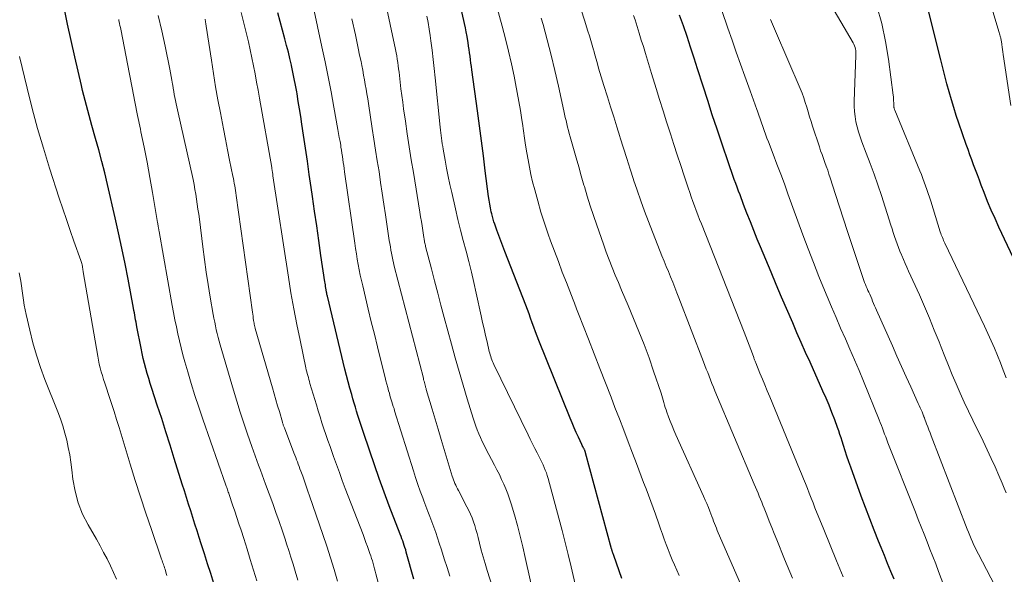
# Model space of a CAD drawing. Units: feet. Extents: x 1920000 to 1925000, y 496071 to 500012.
# Drawn here: x 1920221 to 1920343, y 497957 to 498025 of the extents above; entities that cross this region are included whole.
import ezdxf

# ---------------------------------------------------------------- set-up
doc = ezdxf.new("R2010")
doc.units = ezdxf.units.FT
doc.header["$LTSCALE"] = 100
doc.header["$MEASUREMENT"] = 0
doc.layers.add('CONTOUR INDEX', color=32, linetype='Continuous', lineweight=25)
doc.layers.add('CONTOUR INTERMEDIATE', color=40, linetype='Continuous', lineweight=15)

msp = doc.modelspace()

# ---------------------------------------------------------------- linework, layer by layer
at = {"layer": 'CONTOUR INDEX', "flags": 128}
for points, elevation in [([(1920295.69, 497956.53), (1920294.67, 497959.39), (1920294.64, 497959.49), (1920294.6, 497959.6), (1920294.57, 497959.71), (1920294.53, 497959.81), (1920294.48, 497959.99), (1920294.47, 497960.01), (1920294.46, 497960.03), (1920294.46, 497960.05), (1920294.45, 497960.06), (1920294.44, 497960.14), (1920294.43, 497960.15), (1920294.43, 497960.17), (1920294.42, 497960.19), (1920294.42, 497960.21), (1920291.2, 497972.06), (1920291.18, 497972.13), (1920291.16, 497972.19), (1920291.14, 497972.25), (1920291.12, 497972.31), (1920291.09, 497972.37), (1920291.07, 497972.43), (1920291.04, 497972.49), (1920291.01, 497972.55), (1920290.96, 497972.64), (1920290.91, 497972.75), (1920290.85, 497972.85), (1920290.8, 497972.95), (1920290.75, 497973.06), (1920290.31, 497973.99), (1920290.05, 497974.57), (1920289.79, 497975.15), (1920289.54, 497975.73), (1920289.3, 497976.31), (1920285.43, 497985.91), (1920285.22, 497986.45), (1920285.01, 497986.99), (1920284.81, 497987.54), (1920284.61, 497988.09), (1920284.42, 497988.64), (1920284.22, 497989.19), (1920284.02, 497989.73), (1920283.81, 497990.28), (1920281.24, 497996.87), (1920280.99, 497997.54), (1920280.74, 497998.2), (1920280.49, 497998.86), (1920280.25, 497999.53), (1920279.99, 498000.24), (1920279.88, 498000.55), (1920279.78, 498000.87), (1920279.7, 498001.19), (1920279.62, 498001.51), (1920279.56, 498001.79), (1920279.46, 498002.26), (1920279.37, 498002.73), (1920279.3, 498003.2), (1920279.23, 498003.68), (1920278.83, 498006.83), (1920278.59, 498008.68), (1920278.35, 498010.53), (1920278.1, 498012.38), (1920277.85, 498014.23), (1920277.17, 498019.28), (1920277.11, 498019.7), (1920277.06, 498020.12), (1920277, 498020.54), (1920276.94, 498020.97), (1920276.89, 498021.39), (1920276.83, 498021.81), (1920276.76, 498022.23), (1920276.7, 498022.65), (1920276.66, 498022.88), (1920276.57, 498023.42), (1920276.48, 498023.96), (1920276.37, 498024.49), (1920276.26, 498025.02), (1920275.69, 498027.56)], 780), ([(1920245.32, 497955.92), (1920244.94, 497957.15), (1920244.55, 497958.37), (1920244.17, 497959.6), (1920243.77, 497960.82), (1920243.52, 497961.62), (1920243.25, 497962.44), (1920242.99, 497963.27), (1920242.73, 497964.09), (1920242.47, 497964.91), (1920242.21, 497965.73), (1920241.95, 497966.56), (1920241.69, 497967.38), (1920241.43, 497968.2), (1920240.45, 497971.35), (1920239.94, 497973), (1920239.42, 497974.64), (1920238.89, 497976.28), (1920238.35, 497977.92), (1920237.68, 497979.98), (1920237.48, 497980.59), (1920237.29, 497981.21), (1920237.11, 497981.82), (1920236.93, 497982.44), (1920236.77, 497983.07), (1920236.61, 497983.69), (1920236.47, 497984.32), (1920236.34, 497984.95), (1920235.83, 497987.61), (1920235.78, 497987.89), (1920235.73, 497988.18), (1920235.67, 497988.46), (1920235.62, 497988.75), (1920235.57, 497989.03), (1920235.52, 497989.32), (1920235.47, 497989.61), (1920235.42, 497989.89), (1920234.74, 497993.48), (1920234.37, 497995.38), (1920233.99, 497997.28), (1920233.58, 497999.17), (1920233.15, 498001.05), (1920232.2, 498005.15), (1920231.86, 498006.57), (1920231.5, 498008), (1920231.13, 498009.41), (1920230.74, 498010.83), (1920230.28, 498012.42), (1920230.11, 498013.03), (1920229.94, 498013.65), (1920229.77, 498014.27), (1920229.6, 498014.89), (1920229.44, 498015.5), (1920229.28, 498016.13), (1920229.13, 498016.75), (1920228.98, 498017.37), (1920228.19, 498020.9), (1920227.73, 498022.92), (1920227.28, 498024.94), (1920226.84, 498026.96)], 740), ([(1920270.02, 497956.46), (1920269.08, 497959.8), (1920269, 497960.08), (1920268.91, 497960.36), (1920268.82, 497960.63), (1920268.73, 497960.91), (1920268.63, 497961.19), (1920268.53, 497961.46), (1920268.43, 497961.74), (1920268.32, 497962.01), (1920266.98, 497965.52), (1920266.35, 497967.2), (1920265.74, 497968.88), (1920265.14, 497970.57), (1920264.57, 497972.27), (1920263.77, 497974.67), (1920263.6, 497975.17), (1920263.43, 497975.67), (1920263.27, 497976.17), (1920263.11, 497976.67), (1920262.95, 497977.17), (1920262.79, 497977.68), (1920262.64, 497978.18), (1920262.49, 497978.69), (1920262.34, 497979.24), (1920262.12, 497980.02), (1920261.91, 497980.8), (1920261.71, 497981.59), (1920261.51, 497982.38), (1920259.34, 497991.39), (1920259.32, 497991.48), (1920259.29, 497991.58), (1920259.27, 497991.67), (1920259.26, 497991.76), (1920259.24, 497991.86), (1920259.22, 497991.95), (1920259.2, 497992.05), (1920259.19, 497992.14), (1920259.15, 497992.36), (1920259.12, 497992.56), (1920259.09, 497992.76), (1920259.06, 497992.96), (1920259.03, 497993.16), (1920258.55, 497996.4), (1920258.29, 497998.22), (1920258.02, 498000.03), (1920257.76, 498001.85), (1920257.49, 498003.67), (1920257.34, 498004.78), (1920257.1, 498006.4), (1920256.87, 498008.01), (1920256.63, 498009.62), (1920256.4, 498011.24), (1920256.2, 498012.58), (1920256.05, 498013.52), (1920255.91, 498014.46), (1920255.75, 498015.4), (1920255.59, 498016.33), (1920255.55, 498016.57), (1920255.4, 498017.39), (1920255.25, 498018.2), (1920255.08, 498019.01), (1920254.91, 498019.82), (1920254.9, 498019.85), (1920254.72, 498020.67), (1920254.52, 498021.49), (1920254.31, 498022.3), (1920254.1, 498023.12), (1920253.22, 498026.34)], 760), ([(1920346.48, 497990.83), (1920342.21, 497999.89), (1920341.73, 498000.94), (1920341.26, 498002), (1920340.82, 498003.07), (1920340.39, 498004.15), (1920340.04, 498005.07), (1920339.8, 498005.69), (1920339.56, 498006.32), (1920339.33, 498006.94), (1920339.09, 498007.57), (1920338.86, 498008.19), (1920338.63, 498008.82), (1920338.4, 498009.45), (1920338.18, 498010.08), (1920337.26, 498012.7), (1920336.94, 498013.66), (1920336.63, 498014.63), (1920336.34, 498015.6), (1920336.06, 498016.58), (1920335.8, 498017.56), (1920335.54, 498018.54), (1920335.29, 498019.52), (1920335.04, 498020.51), (1920333.27, 498027.54)], 820), ([(1920329.3, 497956.46), (1920328.89, 497957.43), (1920328.48, 497958.41), (1920328.08, 497959.38), (1920327.68, 497960.36), (1920327.36, 497961.15), (1920326.81, 497962.53), (1920326.27, 497963.91), (1920325.74, 497965.3), (1920325.23, 497966.69), (1920323.92, 497970.28), (1920323.68, 497970.95), (1920323.45, 497971.62), (1920323.23, 497972.29), (1920323.02, 497972.97), (1920322.87, 497973.47), (1920322.73, 497973.9), (1920322.59, 497974.33), (1920322.45, 497974.75), (1920322.3, 497975.17), (1920321.95, 497976.13), (1920321.61, 497977.02), (1920321.26, 497977.91), (1920320.89, 497978.79), (1920320.5, 497979.67), (1920318.9, 497983.23), (1920318.35, 497984.44), (1920317.82, 497985.65), (1920317.29, 497986.86), (1920316.76, 497988.08), (1920315.4, 497991.26), (1920314.74, 497992.8), (1920314.09, 497994.34), (1920313.44, 497995.89), (1920312.8, 497997.44), (1920312.39, 497998.42), (1920311.96, 497999.48), (1920311.54, 498000.54), (1920311.12, 498001.61), (1920310.71, 498002.67), (1920310.26, 498003.86), (1920310.08, 498004.33), (1920309.9, 498004.81), (1920309.73, 498005.29), (1920309.55, 498005.77), (1920309.38, 498006.25), (1920309.21, 498006.73), (1920309.04, 498007.21), (1920308.87, 498007.7), (1920308.01, 498010.23), (1920307.42, 498011.98), (1920306.84, 498013.74), (1920306.27, 498015.5), (1920305.7, 498017.26), (1920305.02, 498019.42), (1920304.6, 498020.75), (1920304.17, 498022.08), (1920303.72, 498023.4), (1920303.27, 498024.72), (1920302.81, 498026.03)], 800)]:
    msp.add_lwpolyline(points, dxfattribs=dict(at, elevation=elevation))
at = {"layer": 'CONTOUR INTERMEDIATE', "flags": 128}
for points, elevation in [([(1920343.09, 497967.1), (1920342.85, 497967.7), (1920342.6, 497968.3), (1920342.2, 497969.24), (1920341.74, 497970.31), (1920341.26, 497971.37), (1920340.77, 497972.42), (1920340.26, 497973.47), (1920338.98, 497976.09), (1920338.44, 497977.19), (1920337.92, 497978.3), (1920337.42, 497979.42), (1920336.93, 497980.55), (1920336.46, 497981.68), (1920335.99, 497982.81), (1920335.53, 497983.95), (1920335.08, 497985.09), (1920334.82, 497985.73), (1920334.24, 497987.19), (1920333.64, 497988.65), (1920333.02, 497990.09), (1920332.39, 497991.53), (1920331.06, 497994.46), (1920330.85, 497994.94), (1920330.63, 497995.42), (1920330.42, 497995.91), (1920330.21, 497996.39), (1920330.18, 497996.46), (1920330, 497996.91), (1920329.82, 497997.37), (1920329.65, 497997.82), (1920329.49, 497998.29), (1920329.33, 497998.75), (1920329.18, 497999.21), (1920329.03, 497999.68), (1920328.88, 498000.14), (1920327.71, 498003.77), (1920327.27, 498005.09), (1920326.82, 498006.41), (1920326.34, 498007.72), (1920325.84, 498009.03), (1920325.3, 498010.43), (1920325.08, 498011.04), (1920324.88, 498011.65), (1920324.71, 498012.26), (1920324.56, 498012.89), (1920324.45, 498013.52), (1920324.37, 498014.15), (1920324.34, 498014.79), (1920324.34, 498015.43), (1920324.57, 498021.04), (1920324.57, 498021.25), (1920324.56, 498021.45), (1920324.54, 498021.66), (1920324.51, 498021.86), (1920324.45, 498022.06), (1920324.39, 498022.25), (1920324.31, 498022.44), (1920324.21, 498022.62), (1920316.92, 498035.13)], 812), ([(1920302.75, 497956.9), (1920302.17, 497958.22), (1920301.9, 497958.84), (1920301.64, 497959.47), (1920301.39, 497960.11), (1920301.15, 497960.74), (1920300.91, 497961.38), (1920300.68, 497962.02), (1920300.45, 497962.66), (1920300.23, 497963.3), (1920299.81, 497964.49), (1920299.53, 497965.27), (1920299.24, 497966.06), (1920298.95, 497966.84), (1920298.66, 497967.62), (1920298.36, 497968.4), (1920298.06, 497969.18), (1920297.76, 497969.96), (1920297.47, 497970.74), (1920296.99, 497972.01), (1920296.45, 497973.42), (1920295.92, 497974.83), (1920295.38, 497976.25), (1920294.83, 497977.66), (1920294.35, 497978.9), (1920293.66, 497980.69), (1920292.96, 497982.47), (1920292.27, 497984.26), (1920291.56, 497986.05), (1920290.33, 497989.18), (1920290.25, 497989.4), (1920290.16, 497989.62), (1920290.08, 497989.83), (1920289.99, 497990.05), (1920289.91, 497990.27), (1920289.83, 497990.49), (1920289.74, 497990.71), (1920289.66, 497990.93), (1920288.83, 497993.06), (1920288.33, 497994.34), (1920287.84, 497995.63), (1920287.36, 497996.92), (1920286.89, 497998.21), (1920286.59, 497999.04), (1920286.12, 498000.39), (1920285.69, 498001.75), (1920285.29, 498003.12), (1920284.92, 498004.5), (1920284.67, 498005.49), (1920284.46, 498006.38), (1920284.27, 498007.27), (1920284.1, 498008.17), (1920283.94, 498009.07), (1920283.8, 498009.98), (1920283.66, 498010.88), (1920283.53, 498011.78), (1920283.4, 498012.69), (1920283.33, 498013.13), (1920283.16, 498014.26), (1920282.97, 498015.38), (1920282.77, 498016.5), (1920282.55, 498017.62), (1920282.37, 498018.5), (1920282.04, 498020.05), (1920281.69, 498021.59), (1920281.3, 498023.13), (1920280.9, 498024.67), (1920279.34, 498030.38)], 784), ([(1920274.47, 497956.83), (1920274.12, 497957.91), (1920273.76, 497958.99), (1920273.42, 497960.07), (1920273.15, 497960.92), (1920272.93, 497961.58), (1920272.71, 497962.23), (1920272.47, 497962.89), (1920272.23, 497963.53), (1920271.98, 497964.18), (1920271.73, 497964.83), (1920271.49, 497965.47), (1920271.24, 497966.12), (1920271.11, 497966.48), (1920270.8, 497967.32), (1920270.51, 497968.15), (1920270.23, 497968.99), (1920269.95, 497969.83), (1920267.64, 497977.25), (1920267.56, 497977.51), (1920267.47, 497977.78), (1920267.39, 497978.05), (1920267.31, 497978.32), (1920267.22, 497978.58), (1920267.14, 497978.85), (1920267.06, 497979.12), (1920266.99, 497979.39), (1920266.9, 497979.68), (1920266.79, 497980.09), (1920266.67, 497980.51), (1920266.56, 497980.92), (1920266.46, 497981.34), (1920265.9, 497983.59), (1920265.52, 497985.13), (1920265.14, 497986.68), (1920264.76, 497988.22), (1920264.39, 497989.77), (1920263.7, 497992.65), (1920263.55, 497993.3), (1920263.4, 497993.95), (1920263.27, 497994.61), (1920263.14, 497995.27), (1920263.03, 497995.93), (1920262.92, 497996.59), (1920262.81, 497997.25), (1920262.71, 497997.91), (1920261.47, 498006.72), (1920261.42, 498007.1), (1920261.36, 498007.48), (1920261.3, 498007.86), (1920261.25, 498008.24), (1920261.19, 498008.62), (1920261.13, 498009), (1920261.07, 498009.38), (1920261.01, 498009.76), (1920260.98, 498009.98), (1920260.9, 498010.47), (1920260.81, 498010.96), (1920260.73, 498011.45), (1920260.64, 498011.94), (1920260.14, 498014.69), (1920259.79, 498016.56), (1920259.43, 498018.42), (1920259.05, 498020.28), (1920258.66, 498022.13), (1920257.16, 498029.13)], 764), ([(1920343.68, 498014.91), (1920342.75, 498021.2), (1920342.7, 498021.5), (1920342.66, 498021.8), (1920342.62, 498022.1), (1920342.57, 498022.4), (1920342.52, 498022.79), (1920342.5, 498022.9), (1920342.48, 498023), (1920342.46, 498023.11), (1920342.44, 498023.22), (1920342.42, 498023.3), (1920342.38, 498023.45), (1920342.34, 498023.6), (1920342.3, 498023.75), (1920342.26, 498023.9), (1920340.6, 498029.39)], 824), ([(1920266.06, 497954.36), (1920265.33, 497957.13), (1920265.24, 497957.44), (1920265.16, 497957.76), (1920265.07, 497958.08), (1920264.99, 497958.4), (1920264.89, 497958.71), (1920264.8, 497959.03), (1920264.7, 497959.34), (1920264.59, 497959.65), (1920264.46, 497960.01), (1920264.28, 497960.5), (1920264.1, 497960.98), (1920263.92, 497961.47), (1920263.74, 497961.96), (1920261.55, 497967.65), (1920261.18, 497968.63), (1920260.82, 497969.61), (1920260.46, 497970.6), (1920260.1, 497971.58), (1920259.92, 497972.1), (1920259.67, 497972.83), (1920259.41, 497973.56), (1920259.16, 497974.3), (1920258.92, 497975.03), (1920258.67, 497975.77), (1920258.44, 497976.5), (1920258.21, 497977.24), (1920257.98, 497977.98), (1920257.19, 497980.62), (1920257.12, 497980.86), (1920257.05, 497981.1), (1920256.99, 497981.34), (1920256.92, 497981.58), (1920256.86, 497981.82), (1920256.8, 497982.06), (1920256.74, 497982.3), (1920256.69, 497982.54), (1920255.96, 497985.93), (1920255.56, 497987.88), (1920255.18, 497989.82), (1920254.84, 497991.77), (1920254.53, 497993.73), (1920252.62, 498006.23), (1920252.62, 498006.25), (1920252.62, 498006.27), (1920252.61, 498006.29), (1920252.61, 498006.32), (1920252.6, 498006.4), (1920252.6, 498006.42), (1920252.6, 498006.44), (1920252.59, 498006.46), (1920252.59, 498006.48), (1920252.57, 498006.59), (1920252.57, 498006.61), (1920252.57, 498006.63), (1920252.56, 498006.66), (1920252.56, 498006.68), (1920252.53, 498006.83), (1920252.52, 498006.94), (1920252.5, 498007.04), (1920252.49, 498007.14), (1920252.47, 498007.24), (1920250.96, 498015.78), (1920250.78, 498016.78), (1920250.6, 498017.78), (1920250.42, 498018.78), (1920250.23, 498019.78), (1920250.03, 498020.77), (1920249.82, 498021.77), (1920249.59, 498022.76), (1920249.36, 498023.75), (1920248.7, 498026.38)], 756), ([(1920284.89, 497953.98), (1920283.76, 497959.14), (1920283.46, 497960.47), (1920283.13, 497961.79), (1920282.78, 497963.1), (1920282.41, 497964.41), (1920282.01, 497965.77), (1920281.82, 497966.38), (1920281.6, 497967), (1920281.37, 497967.6), (1920281.11, 497968.2), (1920280.84, 497968.78), (1920280.56, 497969.37), (1920280.27, 497969.95), (1920279.97, 497970.53), (1920278.91, 497972.54), (1920278.67, 497973), (1920278.45, 497973.46), (1920278.24, 497973.92), (1920278.03, 497974.39), (1920277.84, 497974.87), (1920277.66, 497975.34), (1920277.5, 497975.83), (1920277.34, 497976.31), (1920276.6, 497978.7), (1920276.09, 497980.38), (1920275.59, 497982.07), (1920275.11, 497983.76), (1920274.64, 497985.46), (1920273.75, 497988.76), (1920273.35, 497990.26), (1920272.95, 497991.76), (1920272.56, 497993.26), (1920272.17, 497994.76), (1920271.46, 497997.5), (1920271.43, 497997.64), (1920271.4, 497997.77), (1920271.37, 497997.91), (1920271.34, 497998.04), (1920271.31, 497998.18), (1920271.29, 497998.32), (1920271.27, 497998.45), (1920271.24, 497998.59), (1920271.11, 497999.46), (1920271.02, 498000.03), (1920270.94, 498000.6), (1920270.84, 498001.17), (1920270.75, 498001.74), (1920269.95, 498006.63), (1920269.69, 498008.21), (1920269.44, 498009.79), (1920269.2, 498011.38), (1920268.97, 498012.96), (1920268.75, 498014.5), (1920268.64, 498015.32), (1920268.53, 498016.13), (1920268.42, 498016.95), (1920268.33, 498017.77), (1920268.23, 498018.6), (1920268.18, 498019), (1920268.13, 498019.4), (1920268.08, 498019.8), (1920268.02, 498020.2), (1920267.96, 498020.6), (1920267.89, 498021), (1920267.82, 498021.39), (1920267.74, 498021.79), (1920267.09, 498024.87), (1920266.67, 498026.8)], 772), ([(1920316.72, 497956.6), (1920316.39, 497957.38), (1920316.06, 497958.16), (1920315.74, 497958.95), (1920314.79, 497961.3), (1920314.48, 497962.08), (1920314.17, 497962.85), (1920313.86, 497963.63), (1920313.55, 497964.41), (1920313.23, 497965.22), (1920313.09, 497965.59), (1920312.94, 497965.96), (1920312.79, 497966.33), (1920312.63, 497966.7), (1920312.48, 497967.07), (1920312.32, 497967.44), (1920312.17, 497967.81), (1920312.01, 497968.18), (1920307.15, 497979.71), (1920306.97, 497980.15), (1920306.79, 497980.6), (1920306.61, 497981.04), (1920306.44, 497981.49), (1920306.27, 497981.94), (1920306.1, 497982.38), (1920305.93, 497982.83), (1920305.76, 497983.28), (1920302.73, 497991.15), (1920302.47, 497991.8), (1920302.21, 497992.45), (1920301.95, 497993.1), (1920301.68, 497993.75), (1920301.42, 497994.4), (1920301.15, 497995.05), (1920300.89, 497995.71), (1920300.63, 497996.36), (1920298.98, 498000.58), (1920298.49, 498001.85), (1920298.02, 498003.14), (1920297.57, 498004.43), (1920297.12, 498005.73), (1920297.11, 498005.76), (1920296.69, 498007.05), (1920296.28, 498008.34), (1920295.87, 498009.63), (1920295.47, 498010.92), (1920295.43, 498011.05), (1920295.05, 498012.28), (1920294.67, 498013.51), (1920294.28, 498014.74), (1920293.89, 498015.96), (1920293.45, 498017.34), (1920293.28, 498017.88), (1920293.12, 498018.42), (1920292.96, 498018.96), (1920292.81, 498019.51), (1920292.66, 498020.05), (1920292.51, 498020.6), (1920292.36, 498021.14), (1920292.2, 498021.69), (1920292.18, 498021.75), (1920292.02, 498022.33), (1920291.84, 498022.9), (1920291.67, 498023.48), (1920291.49, 498024.05), (1920291.05, 498025.42), (1920290.65, 498026.68)], 792), ([(1920336.71, 497952.24), (1920334.75, 497957.43), (1920334.41, 497958.34), (1920334.05, 497959.26), (1920333.7, 497960.17), (1920333.34, 497961.09), (1920332.98, 497962), (1920332.62, 497962.91), (1920332.26, 497963.82), (1920331.9, 497964.73), (1920328.52, 497973.3), (1920328.38, 497973.65), (1920328.25, 497974.01), (1920328.11, 497974.36), (1920327.98, 497974.72), (1920327.84, 497975.08), (1920327.71, 497975.43), (1920327.57, 497975.78), (1920327.43, 497976.14), (1920325.49, 497980.9), (1920324.95, 497982.22), (1920324.4, 497983.53), (1920323.83, 497984.83), (1920323.26, 497986.13), (1920322.68, 497987.43), (1920322.11, 497988.73), (1920321.55, 497990.04), (1920321, 497991.35), (1920320.68, 497992.11), (1920319.98, 497993.81), (1920319.31, 497995.51), (1920318.65, 497997.22), (1920318.01, 497998.94), (1920316.18, 498003.98), (1920315.73, 498005.21), (1920315.28, 498006.44), (1920314.81, 498007.67), (1920314.34, 498008.9), (1920313.76, 498010.42), (1920313.58, 498010.88), (1920313.41, 498011.35), (1920313.23, 498011.82), (1920313.06, 498012.29), (1920312.9, 498012.76), (1920312.73, 498013.23), (1920312.57, 498013.7), (1920312.41, 498014.18), (1920312.33, 498014.39), (1920312.14, 498014.98), (1920311.94, 498015.56), (1920311.73, 498016.13), (1920311.52, 498016.71), (1920310.86, 498018.51), (1920310.33, 498019.98), (1920309.8, 498021.46), (1920309.28, 498022.94), (1920308.76, 498024.42), (1920308, 498026.6)], 804), ([(1920343.12, 497981.31), (1920342.75, 497982.23), (1920342.39, 497983.14), (1920342.03, 497984.05), (1920341.65, 497984.96), (1920341.27, 497985.87), (1920340.86, 497986.77), (1920340.45, 497987.66), (1920335.54, 497997.91), (1920335.46, 497998.08), (1920335.38, 497998.25), (1920335.31, 497998.42), (1920335.24, 497998.59), (1920335.17, 497998.77), (1920335.1, 497998.94), (1920335.04, 497999.12), (1920334.98, 497999.29), (1920333.79, 498003.09), (1920333.64, 498003.57), (1920333.49, 498004.04), (1920333.33, 498004.51), (1920333.17, 498004.97), (1920333, 498005.44), (1920332.82, 498005.9), (1920332.64, 498006.36), (1920332.46, 498006.82), (1920329.35, 498014.31), (1920329.33, 498014.38), (1920329.31, 498014.45), (1920329.29, 498014.52), (1920329.27, 498014.59), (1920329.26, 498014.66), (1920329.25, 498014.73), (1920329.24, 498014.8), (1920329.24, 498014.87), (1920329.23, 498015.21), (1920329.22, 498015.46), (1920329.21, 498015.7), (1920329.19, 498015.94), (1920329.16, 498016.18), (1920328.58, 498020.59), (1920328.22, 498022.8), (1920327.75, 498024.99), (1920327.14, 498027.13)], 816), ([(1920250.65, 497956.27), (1920250.24, 497957.57), (1920249.83, 497958.88), (1920249.42, 497960.18), (1920249.01, 497961.49), (1920248.68, 497962.53), (1920248.43, 497963.31), (1920248.17, 497964.09), (1920247.91, 497964.87), (1920247.65, 497965.65), (1920247.21, 497966.92), (1920247.16, 497967.07), (1920247.11, 497967.21), (1920247.06, 497967.36), (1920247.01, 497967.5), (1920246.96, 497967.64), (1920246.91, 497967.79), (1920246.86, 497967.93), (1920246.81, 497968.08), (1920243.97, 497976.22), (1920243.47, 497977.67), (1920242.99, 497979.13), (1920242.54, 497980.59), (1920242.1, 497982.05), (1920241.74, 497983.29), (1920241.5, 497984.14), (1920241.28, 497985), (1920241.07, 497985.86), (1920240.88, 497986.73), (1920240.7, 497987.6), (1920240.52, 497988.47), (1920240.36, 497989.34), (1920240.2, 497990.21), (1920238.57, 497999.36), (1920238.56, 497999.41), (1920238.55, 497999.47), (1920238.54, 497999.53), (1920238.53, 497999.58), (1920238.52, 497999.64), (1920238.51, 497999.7), (1920238.5, 497999.76), (1920238.49, 497999.81), (1920238.46, 497999.95), (1920238.44, 498000.07), (1920238.42, 498000.2), (1920238.4, 498000.32), (1920238.38, 498000.45), (1920237.75, 498004.15), (1920237.42, 498006.03), (1920237.08, 498007.9), (1920236.71, 498009.77), (1920236.33, 498011.63), (1920236.26, 498011.98), (1920235.91, 498013.67), (1920235.57, 498015.36), (1920235.23, 498017.05), (1920234.9, 498018.74), (1920233.83, 498024.29), (1920233.79, 498024.53), (1920233.74, 498024.76), (1920233.69, 498024.99), (1920233.65, 498025.22), (1920233.62, 498025.34), (1920233.59, 498025.51)], 744), ([(1920255.69, 497956.35), (1920255.36, 497957.47), (1920255.1, 497958.32), (1920254.84, 497959.16), (1920254.57, 497960), (1920254.3, 497960.84), (1920254.12, 497961.38), (1920253.75, 497962.49), (1920253.37, 497963.59), (1920252.98, 497964.69), (1920252.59, 497965.79), (1920251.71, 497968.18), (1920251.5, 497968.76), (1920251.29, 497969.35), (1920251.07, 497969.93), (1920250.85, 497970.51), (1920250.64, 497971.09), (1920250.43, 497971.67), (1920250.22, 497972.26), (1920250.01, 497972.85), (1920249.48, 497974.37), (1920249.03, 497975.72), (1920248.58, 497977.07), (1920248.16, 497978.43), (1920247.74, 497979.79), (1920246.11, 497985.35), (1920245.98, 497985.82), (1920245.85, 497986.28), (1920245.74, 497986.75), (1920245.63, 497987.22), (1920245.52, 497987.7), (1920245.43, 497988.17), (1920245.34, 497988.65), (1920245.25, 497989.12), (1920244.89, 497991.25), (1920244.64, 497992.8), (1920244.4, 497994.35), (1920244.18, 497995.89), (1920243.97, 497997.45), (1920243.54, 498000.89), (1920243.46, 498001.5), (1920243.37, 498002.11), (1920243.29, 498002.72), (1920243.2, 498003.33), (1920243.11, 498003.94), (1920243, 498004.55), (1920242.88, 498005.15), (1920242.76, 498005.76), (1920240.85, 498014.35), (1920240.76, 498014.73), (1920240.68, 498015.11), (1920240.6, 498015.49), (1920240.52, 498015.87), (1920240.45, 498016.25), (1920240.38, 498016.63), (1920240.31, 498017.01), (1920240.25, 498017.39), (1920240.22, 498017.54), (1920240.14, 498018), (1920240.06, 498018.46), (1920239.98, 498018.91), (1920239.89, 498019.37), (1920239.31, 498022.23), (1920238.9, 498024.12), (1920238.47, 498025.99)], 748), ([(1920260.6, 497956.2), (1920260.17, 497957.64), (1920259.73, 497959.09), (1920259.26, 497960.52), (1920258.78, 497961.96), (1920257.14, 497966.74), (1920256.93, 497967.34), (1920256.72, 497967.95), (1920256.51, 497968.55), (1920256.29, 497969.16), (1920256.05, 497969.8), (1920255.95, 497970.08), (1920255.85, 497970.36), (1920255.74, 497970.64), (1920255.64, 497970.92), (1920255.53, 497971.2), (1920255.43, 497971.48), (1920255.32, 497971.76), (1920255.21, 497972.04), (1920254.03, 497975.12), (1920253.99, 497975.21), (1920253.96, 497975.29), (1920253.93, 497975.38), (1920253.9, 497975.47), (1920253.87, 497975.57), (1920253.84, 497975.66), (1920253.81, 497975.75), (1920253.78, 497975.84), (1920253.41, 497977.13), (1920253.2, 497977.86), (1920252.99, 497978.6), (1920252.77, 497979.33), (1920252.56, 497980.07), (1920250.44, 497987.4), (1920250.41, 497987.48), (1920250.39, 497987.56), (1920250.37, 497987.63), (1920250.35, 497987.71), (1920250.34, 497987.79), (1920250.32, 497987.87), (1920250.3, 497987.95), (1920250.29, 497988.03), (1920250.23, 497988.38), (1920250.19, 497988.64), (1920250.16, 497988.89), (1920250.12, 497989.15), (1920250.08, 497989.4), (1920248.08, 498003.8), (1920248.04, 498004.1), (1920248, 498004.39), (1920247.95, 498004.69), (1920247.9, 498004.99), (1920247.85, 498005.29), (1920247.8, 498005.59), (1920247.74, 498005.89), (1920247.68, 498006.18), (1920247.27, 498008.16), (1920247.01, 498009.44), (1920246.75, 498010.73), (1920246.5, 498012.02), (1920246.26, 498013.31), (1920246.13, 498013.97), (1920245.84, 498015.59), (1920245.55, 498017.21), (1920245.28, 498018.84), (1920245.03, 498020.47), (1920244.39, 498024.66), (1920244.34, 498024.95), (1920244.3, 498025.23), (1920244.24, 498025.52)], 752), ([(1920280.26, 497953.78), (1920279.06, 497957.55), (1920278.81, 497958.38), (1920278.56, 497959.22), (1920278.33, 497960.06), (1920278.11, 497960.9), (1920277.94, 497961.61), (1920277.81, 497962.1), (1920277.67, 497962.59), (1920277.52, 497963.07), (1920277.36, 497963.55), (1920277.19, 497964.02), (1920277, 497964.49), (1920276.79, 497964.95), (1920276.56, 497965.4), (1920275.5, 497967.41), (1920275.39, 497967.62), (1920275.28, 497967.84), (1920275.18, 497968.06), (1920275.08, 497968.28), (1920274.99, 497968.5), (1920274.9, 497968.73), (1920274.82, 497968.96), (1920274.74, 497969.19), (1920273.74, 497972.48), (1920273.37, 497973.71), (1920272.99, 497974.95), (1920272.63, 497976.19), (1920272.26, 497977.43), (1920271.54, 497979.87), (1920271.51, 497979.99), (1920271.46, 497980.16), (1920271.45, 497980.18), (1920271.44, 497980.21), (1920271.44, 497980.23), (1920271.43, 497980.25), (1920271.35, 497980.55), (1920271.31, 497980.72), (1920271.27, 497980.9), (1920271.22, 497981.07), (1920271.18, 497981.24), (1920267.6, 497995.09), (1920267.51, 497995.48), (1920267.41, 497995.87), (1920267.33, 497996.26), (1920267.25, 497996.66), (1920267.18, 497997.06), (1920267.11, 497997.45), (1920267.04, 497997.85), (1920266.98, 497998.25), (1920266.52, 498001.39), (1920266.32, 498002.72), (1920266.12, 498004.06), (1920265.91, 498005.39), (1920265.71, 498006.73), (1920265.5, 498008.06), (1920265.29, 498009.4), (1920265.09, 498010.73), (1920264.88, 498012.07), (1920264.41, 498015.14), (1920264.32, 498015.73), (1920264.22, 498016.31), (1920264.13, 498016.9), (1920264.02, 498017.48), (1920263.92, 498018.06), (1920263.81, 498018.65), (1920263.7, 498019.23), (1920263.59, 498019.81), (1920263.49, 498020.3), (1920263.32, 498021.12), (1920263.15, 498021.95), (1920262.97, 498022.77), (1920262.79, 498023.59), (1920262.34, 498025.58)], 768), ([(1920289.92, 497955.84), (1920289.42, 497957.99), (1920289.07, 497959.49), (1920288.7, 497960.99), (1920288.31, 497962.48), (1920287.92, 497963.97), (1920286.57, 497968.89), (1920286.47, 497969.24), (1920286.36, 497969.58), (1920286.23, 497969.91), (1920286.1, 497970.25), (1920285.96, 497970.58), (1920285.81, 497970.9), (1920285.65, 497971.22), (1920285.49, 497971.54), (1920285.24, 497972.03), (1920284.95, 497972.59), (1920284.66, 497973.15), (1920284.38, 497973.72), (1920284.1, 497974.28), (1920279.89, 497982.94), (1920279.8, 497983.14), (1920279.71, 497983.33), (1920279.64, 497983.53), (1920279.56, 497983.73), (1920279.49, 497983.93), (1920279.43, 497984.14), (1920279.37, 497984.34), (1920279.32, 497984.55), (1920279.05, 497985.74), (1920278.86, 497986.54), (1920278.68, 497987.34), (1920278.5, 497988.14), (1920278.32, 497988.95), (1920277.72, 497991.73), (1920277.42, 497993.04), (1920277.11, 497994.34), (1920276.79, 497995.64), (1920276.45, 497996.93), (1920276.11, 497998.23), (1920275.77, 497999.53), (1920275.45, 498000.83), (1920275.15, 498002.13), (1920274.68, 498004.15), (1920274.46, 498005.15), (1920274.25, 498006.15), (1920274.05, 498007.16), (1920273.87, 498008.16), (1920273.63, 498009.52), (1920273.57, 498009.85), (1920273.52, 498010.18), (1920273.47, 498010.52), (1920273.42, 498010.85), (1920273.38, 498011.19), (1920273.34, 498011.53), (1920273.3, 498011.86), (1920273.27, 498012.2), (1920272.65, 498018.31), (1920272.53, 498019.45), (1920272.39, 498020.58), (1920272.25, 498021.72), (1920272.1, 498022.85), (1920272.01, 498023.53), (1920271.89, 498024.32), (1920271.76, 498025.11), (1920271.62, 498025.89)], 776), ([(1920310.91, 497954.59), (1920307.58, 497962.18), (1920307.46, 497962.47), (1920307.34, 497962.76), (1920307.23, 497963.05), (1920307.11, 497963.34), (1920307, 497963.63), (1920306.89, 497963.92), (1920306.78, 497964.21), (1920306.67, 497964.51), (1920306.54, 497964.85), (1920306.36, 497965.32), (1920306.17, 497965.78), (1920305.97, 497966.23), (1920305.77, 497966.69), (1920302.36, 497974.27), (1920302.11, 497974.83), (1920301.88, 497975.39), (1920301.66, 497975.95), (1920301.45, 497976.51), (1920301.24, 497977.08), (1920301.14, 497977.36), (1920301.04, 497977.65), (1920300.96, 497977.94), (1920300.87, 497978.24), (1920300.79, 497978.53), (1920300.7, 497978.82), (1920300.61, 497979.11), (1920300.52, 497979.4), (1920299.6, 497982.12), (1920299.03, 497983.76), (1920298.43, 497985.4), (1920297.79, 497987.01), (1920297.13, 497988.62), (1920296.44, 497990.23), (1920296.04, 497991.17), (1920295.65, 497992.11), (1920295.25, 497993.04), (1920294.86, 497993.98), (1920294.48, 497994.92), (1920294.11, 497995.87), (1920293.76, 497996.82), (1920293.41, 497997.78), (1920292.58, 498000.12), (1920292.18, 498001.31), (1920291.78, 498002.51), (1920291.41, 498003.71), (1920291.05, 498004.91), (1920291, 498005.08), (1920290.67, 498006.21), (1920290.35, 498007.33), (1920290.03, 498008.45), (1920289.71, 498009.57), (1920289.3, 498011.02), (1920289.19, 498011.42), (1920289.09, 498011.82), (1920288.98, 498012.22), (1920288.88, 498012.63), (1920288.79, 498013.03), (1920288.69, 498013.43), (1920288.6, 498013.84), (1920288.51, 498014.24), (1920287.85, 498017.27), (1920287.42, 498019.19), (1920286.96, 498021.1), (1920286.47, 498023), (1920285.95, 498024.9), (1920285.74, 498025.66)], 788), ([(1920322.97, 497956.77), (1920322.16, 497958.71), (1920321.37, 497960.64), (1920320.59, 497962.58), (1920319.51, 497965.28), (1920319.27, 497965.87), (1920319.04, 497966.47), (1920318.8, 497967.06), (1920318.57, 497967.66), (1920318.33, 497968.25), (1920318.09, 497968.85), (1920317.85, 497969.44), (1920317.61, 497970.03), (1920313.92, 497978.96), (1920313.62, 497979.69), (1920313.32, 497980.42), (1920313.02, 497981.14), (1920312.72, 497981.87), (1920312.21, 497983.14), (1920312.17, 497983.24), (1920312.13, 497983.34), (1920312.09, 497983.43), (1920312.06, 497983.53), (1920312.02, 497983.63), (1920311.98, 497983.72), (1920311.95, 497983.82), (1920311.91, 497983.92), (1920311.58, 497984.8), (1920311.38, 497985.33), (1920311.17, 497985.87), (1920310.97, 497986.4), (1920310.76, 497986.94), (1920305.49, 498000.29), (1920305.27, 498000.84), (1920305.06, 498001.39), (1920304.85, 498001.95), (1920304.64, 498002.5), (1920304.44, 498003.06), (1920304.25, 498003.61), (1920304.05, 498004.17), (1920303.86, 498004.73), (1920303.37, 498006.2), (1920302.94, 498007.5), (1920302.51, 498008.8), (1920302.09, 498010.1), (1920301.67, 498011.4), (1920301.63, 498011.52), (1920301.2, 498012.89), (1920300.76, 498014.25), (1920300.34, 498015.62), (1920299.92, 498016.99), (1920299.34, 498018.84), (1920299.09, 498019.67), (1920298.84, 498020.49), (1920298.59, 498021.32), (1920298.34, 498022.15), (1920298.08, 498022.97), (1920297.83, 498023.8), (1920297.57, 498024.62), (1920297.31, 498025.44), (1920297.13, 498026)], 796), ([(1920342.18, 497954.76), (1920339.69, 497959.53), (1920339.5, 497959.91), (1920339.31, 497960.3), (1920339.13, 497960.68), (1920338.96, 497961.07), (1920338.79, 497961.46), (1920338.63, 497961.86), (1920338.47, 497962.25), (1920338.31, 497962.65), (1920333.86, 497974.15), (1920333.72, 497974.52), (1920333.57, 497974.89), (1920333.43, 497975.26), (1920333.29, 497975.63), (1920333.02, 497976.33), (1920333.01, 497976.35), (1920333.01, 497976.37), (1920333, 497976.4), (1920332.99, 497976.42), (1920332.95, 497976.51), (1920332.94, 497976.54), (1920332.94, 497976.56), (1920332.93, 497976.58), (1920332.92, 497976.61), (1920332.72, 497977.09), (1920332.6, 497977.36), (1920332.49, 497977.62), (1920332.38, 497977.89), (1920332.26, 497978.15), (1920331.34, 497980.17), (1920330.77, 497981.44), (1920330.2, 497982.71), (1920329.63, 497983.98), (1920329.06, 497985.25), (1920327.11, 497989.64), (1920326.99, 497989.92), (1920326.87, 497990.2), (1920326.75, 497990.48), (1920326.63, 497990.76), (1920326.51, 497991.04), (1920326.39, 497991.32), (1920326.27, 497991.6), (1920326.14, 497991.88), (1920326.05, 497992.09), (1920325.94, 497992.33), (1920325.84, 497992.57), (1920325.74, 497992.81), (1920325.64, 497993.05), (1920325.55, 497993.29), (1920325.45, 497993.54), (1920325.37, 497993.78), (1920325.28, 497994.03), (1920324.02, 497997.87), (1920323.52, 497999.37), (1920323.03, 498000.88), (1920322.54, 498002.39), (1920322.06, 498003.9), (1920321.4, 498005.96), (1920321.24, 498006.44), (1920321.08, 498006.92), (1920320.91, 498007.4), (1920320.73, 498007.87), (1920320.55, 498008.35), (1920320.38, 498008.83), (1920320.21, 498009.3), (1920320.05, 498009.79), (1920319.22, 498012.34), (1920319.03, 498012.92), (1920318.85, 498013.5), (1920318.67, 498014.09), (1920318.5, 498014.67), (1920318.32, 498015.26), (1920318.12, 498015.83), (1920317.91, 498016.4), (1920317.68, 498016.97), (1920314.63, 498024.04), (1920314.01, 498025.49)], 808), ([(1920239.53, 497956.92), (1920239.46, 497957.16), (1920239.39, 497957.39), (1920239.36, 497957.51), (1920239.3, 497957.69), (1920239.24, 497957.87), (1920239.19, 497958.05), (1920239.13, 497958.23), (1920239.07, 497958.4), (1920239, 497958.58), (1920238.94, 497958.76), (1920238.88, 497958.94), (1920237.62, 497962.6), (1920236.94, 497964.61), (1920236.27, 497966.62), (1920235.63, 497968.64), (1920235, 497970.67), (1920233.63, 497975.17), (1920233.32, 497976.16), (1920233.01, 497977.15), (1920232.69, 497978.14), (1920232.37, 497979.13), (1920232.03, 497980.16), (1920231.88, 497980.63), (1920231.73, 497981.1), (1920231.59, 497981.57), (1920231.44, 497982.04), (1920231.31, 497982.52), (1920231.19, 497983), (1920231.09, 497983.48), (1920231, 497983.96), (1920229.2, 497994.39), (1920229.19, 497994.49), (1920229.17, 497994.59), (1920229.16, 497994.69), (1920229.15, 497994.79), (1920229.13, 497994.88), (1920229.12, 497994.98), (1920229.1, 497995.08), (1920229.08, 497995.18), (1920229.06, 497995.25), (1920229.03, 497995.39), (1920228.99, 497995.52), (1920228.95, 497995.65), (1920228.91, 497995.78), (1920228.06, 497998.16), (1920227.6, 497999.49), (1920227.14, 498000.82), (1920226.7, 498002.15), (1920226.26, 498003.48), (1920225.06, 498007.18), (1920224.3, 498009.62), (1920223.58, 498012.07), (1920222.92, 498014.54), (1920222.29, 498017.02), (1920221.36, 498020.94)], 736), ([(1920233.31, 497956.45), (1920232.95, 497957.29), (1920232.56, 497958.13), (1920232.15, 497958.96), (1920231.73, 497959.77), (1920231.28, 497960.58), (1920230.83, 497961.38), (1920229.8, 497963.15), (1920229.13, 497964.5), (1920228.58, 497965.88), (1920228.2, 497967.31), (1920227.94, 497968.79), (1920227.81, 497969.97), (1920227.69, 497970.89), (1920227.55, 497971.8), (1920227.37, 497972.7), (1920227.18, 497973.6), (1920226.95, 497974.49), (1920226.69, 497975.37), (1920226.4, 497976.24), (1920226.07, 497977.11), (1920224.49, 497981.1), (1920223.94, 497982.59), (1920223.43, 497984.1), (1920223, 497985.62), (1920222.6, 497987.17), (1920222.16, 497989.11), (1920222.03, 497989.69), (1920221.92, 497990.28), (1920221.84, 497990.87), (1920221.76, 497991.46), (1920221.69, 497992.05), (1920221.61, 497992.65), (1920221.51, 497993.24), (1920221.4, 497993.82), (1920221.31, 497994.26)], 732)]:
    msp.add_lwpolyline(points, dxfattribs=dict(at, elevation=elevation))

doc.saveas('drawing.dxf')
